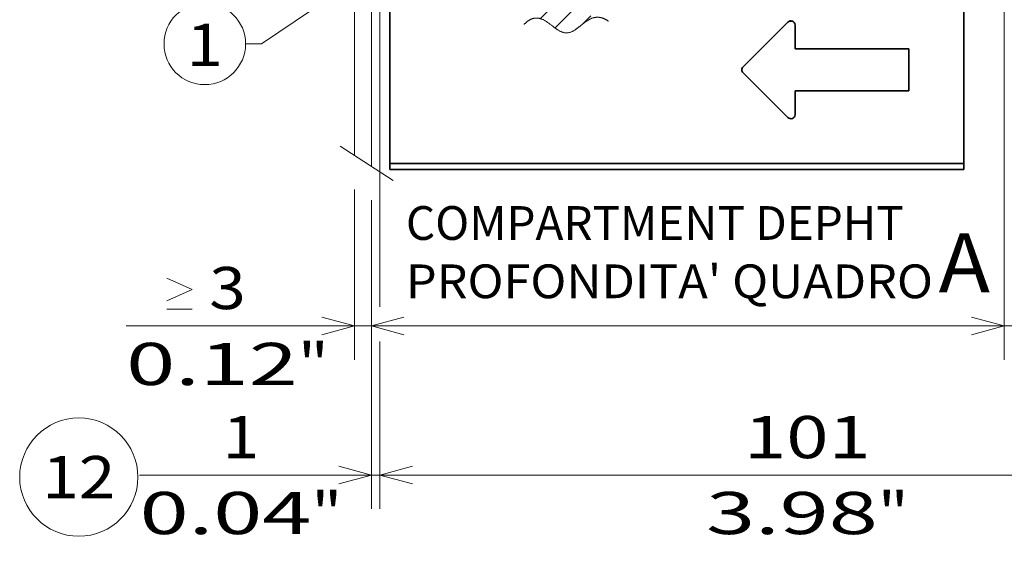
# Model space of a CAD drawing. Extents: x -1000000 to 1000000, y -1000000 to 1000000.
# Drawn here: x 223 to 282, y 133 to 164 of the extents above; entities that cross this region are included whole.
import ezdxf
from ezdxf.enums import TextEntityAlignment as Align

# ---------------------------------------------------------------- set-up
doc = ezdxf.new("R2010")
doc.units = 0
doc.linetypes.add('DASHDOT', pattern=[18.5, 12, -3, 0.5, -3])
doc.layers.get('0').update_dxf_attribs({"lineweight": 13})
doc.styles.get("Standard").update_dxf_attribs({"font": 'isocp.shx'})
doc.dimstyles.get("Standard").update_dxf_attribs({"dimtxt": 2.5, "dimasz": 2.5, "dimexe": 1.25, "dimexo": 0.625, "dimtad": 1, "dimcen": 2.5, "dimadec": 0, "dimazin": 0, "dimtfac": 1, "dimtmove": 0, "dimatfit": 0, "dimfxl": 1, "dimarcsym": 0})

# ---------------------------------------------------------------- blocks, each defined once
blk = doc.blocks.new('*D85')
at = {"color": 34, "lineweight": 13, "ltscale": 0.184083}
blk.add_line((295.388803, 197.925716), (295.388803, 190.562404), dxfattribs=at)
at = {"color": 34, "lineweight": 13}
for p, q in [((295.388803, 188.350597), (295.388803, 134.90953)), ((244.721994, 170.675711), (244.721994, 146.876999)), ((244.721994, 136.90953), (295.388803, 136.90953))]:
    blk.add_line(p, q, dxfattribs=at)
at = {"color": 34, "lineweight": 13, "ltscale": 0.247881}
blk.add_line((244.721994, 144.824768), (244.721994, 134.90953), dxfattribs=at)
at = {"color": 34, "lineweight": 13}
for points in [[(246.653849, 137.427168), (244.721994, 136.90953), (246.653849, 136.391893)], [(293.456952, 136.391893), (295.388803, 136.90953), (293.456952, 137.427168)]]:
    blk.add_lwpolyline(points, dxfattribs=at)
for s, p, p2 in [('101', (266.302518, 137.90953), (273.808282, 137.90953)), ('3.98', (264.051558, 133.40953), (274.225909, 133.40953)), ('"', (274.225909, 133.40953), (276.059242, 133.40953))]:
    blk.add_text(s, height=2.5, dxfattribs=at).set_placement(p, p2, align=Align.FIT)
blk = doc.blocks.new('*D86')
at = {"color": 34, "lineweight": 13, "ltscale": 0.252427}
blk.add_line((243.221994, 153.840679), (243.221994, 143.743587), dxfattribs=at)
at = {"color": 34, "lineweight": 13, "ltscale": 0.236315}
blk.add_line((244.221994, 153.196171), (244.221994, 143.743587), dxfattribs=at)
at = {"color": 34, "lineweight": 13, "ltscale": 0.488197}
blk.add_line((229.694109, 145.743588), (249.221996, 145.743588), dxfattribs=at)
at = {"color": 34, "lineweight": 13}
for points in [[(232.113657, 148.576921), (233.613657, 147.910255), (232.113657, 147.243588)], [(232.113657, 146.743588), (233.613657, 146.743588)], [(241.290144, 145.22595), (243.221994, 145.743588), (241.290144, 146.261226)], [(246.153849, 146.261226), (244.221994, 145.743588), (246.153849, 145.22595)]]:
    blk.add_lwpolyline(points, dxfattribs=at)
for s, p, p2 in [('3', (234.613657, 146.743588), (236.782244, 146.743588)), ('0.12', (229.694105, 142.243587), (239.86846, 142.243587)), ('"', (239.86846, 142.243587), (241.701796, 142.243587))]:
    blk.add_text(s, height=2.5, dxfattribs=at).set_placement(p, p2, align=Align.FIT)
blk = doc.blocks.new('*D90')
at = {"color": 7, "lineweight": 13, "ltscale": 0.426279}
blk.add_line((281.714874, 170.404553), (281.714874, 153.35339), dxfattribs=at)
at = {"color": 7, "lineweight": 13}
blk.add_line((282.714874, 169.730191), (282.714874, 143.743587), dxfattribs=at)
at = {"color": 7, "lineweight": 13, "ltscale": 0.071128}
blk.add_line((281.714874, 146.588711), (281.714874, 143.743587), dxfattribs=at)
at = {"color": 7, "lineweight": 13, "ltscale": 0.468462}
blk.add_line((276.714874, 145.743588), (295.453367, 145.743588), dxfattribs=at)
at = {"color": 7, "lineweight": 13}
for points in [[(287.36523, 147.243588), (285.86523, 147.910255), (287.36523, 148.576921)], [(285.86523, 146.743588), (287.36523, 146.743588)], [(279.783023, 145.22595), (281.714874, 145.743588), (279.783023, 146.261226)], [(284.646726, 146.261226), (282.714874, 145.743588), (284.646726, 145.22595)]]:
    blk.add_lwpolyline(points, dxfattribs=at)
for s, p, p2 in [('2', (288.36523, 146.743588), (290.533818, 146.743588)), ('0.08', (283.445681, 142.243587), (293.620033, 142.243587)), ('"', (293.620032, 142.243587), (295.453365, 142.243587))]:
    blk.add_text(s, height=2.5, dxfattribs=at).set_placement(p, p2, align=Align.FIT)
blk = doc.blocks.new('*D96')
at = {"color": 34, "lineweight": 13}
for p, q in [((281.714874, 170.404553), (281.714874, 143.743587)), ((244.221994, 145.743588), (281.714874, 145.743588))]:
    blk.add_line(p, q, dxfattribs=at)
at = {"color": 34, "lineweight": 13, "ltscale": 0.236315}
blk.add_line((244.221994, 153.196171), (244.221994, 143.743587), dxfattribs=at)
at = {"color": 34, "lineweight": 13}
for points in [[(246.153849, 146.261226), (244.221994, 145.743588), (246.153849, 145.22595)], [(279.783023, 145.22595), (281.714874, 145.743588), (279.783023, 146.261226)]]:
    blk.add_lwpolyline(points, dxfattribs=at)
blk.add_text('A', height=3.5, dxfattribs=at).set_placement((277.832696, 147.743588), (280.86872, 147.743588), align=Align.FIT)
blk = doc.blocks.new('*D100')
at = {"color": 8, "lineweight": 13}
blk.add_line((244.721994, 171.275711), (244.721994, 147.042495), dxfattribs=at)
at = {"color": 8, "lineweight": 13, "ltscale": 0.457166}
blk.add_line((244.221994, 153.196171), (244.221994, 134.90953), dxfattribs=at)
at = {"color": 8, "lineweight": 13, "ltscale": 0.243743}
blk.add_line((244.721994, 144.659256), (244.721994, 134.90953), dxfattribs=at)
at = {"color": 8, "lineweight": 13, "ltscale": 0.480767}
blk.add_line((230.491304, 136.90953), (249.721996, 136.90953), dxfattribs=at)
at = {"color": 8, "lineweight": 13}
for points in [[(242.290144, 136.391893), (244.221994, 136.90953), (242.290144, 137.427168)], [(246.653849, 137.427168), (244.721994, 136.90953), (246.653849, 136.391893)]]:
    blk.add_lwpolyline(points, dxfattribs=at)
for s, p, p2 in [('1', (235.410852, 137.90953), (237.579439, 137.90953)), ('0.04', (230.491301, 133.40953), (240.665655, 133.40953)), ('"', (240.665655, 133.40953), (242.498991, 133.40953))]:
    blk.add_text(s, height=2.5, dxfattribs=at).set_placement(p, p2, align=Align.FIT)
blk = doc.blocks.new('BLOCK49')
at = {"color": 7, "lineweight": 13}
for s, p, p2 in [('COMPARTMENT DEPHT', (-63, -19.550432), (-4.014404, -19.550432)), ("PROFONDITA' QUADRO", (-63, -26.461094), (-0.544662, -26.461094))]:
    blk.add_text(s, height=4, dxfattribs=at).set_placement(p, p2, align=Align.FIT)
blk = doc.blocks.new('BLOCK52')
at = {"color": 7, "lineweight": 13}
for points in [[(-50, 24), (-80.112122, 3.680836), (-81.998405, 3.680836)], [(-52.623665, 20.980665), (-50, 24), (-53.78183, 22.697012)]]:
    blk.add_lwpolyline(points, dxfattribs=at)
blk.add_circle((-86.831413, 3.680836), 4.833007, dxfattribs=at)
blk.add_text('1', height=5, dxfattribs=at).set_placement((-89, 1.06196), (-84.662827, 1.06196), align=Align.FIT)
blk = doc.blocks.new('BLOCK56')
at = {"color": 7, "lineweight": 13}
blk.add_circle((-101.759644, -47.664948), 7.006106, dxfattribs=at)
blk.add_text('12', height=5, dxfattribs=at).set_placement((-106.096817, -50.164948), (-97.422462, -50.164948), align=Align.FIT)
blk = doc.blocks.new('BLOCK58')
at = {"color": 7, "lineweight": 13, "ltscale": 0.1477}
blk.add_line((-47.094044, 34.93034), (-42.916458, 39.107929), dxfattribs=at)
at = {"color": 7, "lineweight": 13, "ltscale": 0.0477}
blk.add_line((-47.094044, 37.75877), (-45.744884, 39.107929), dxfattribs=at)
at = {"color": 7, "lineweight": 13, "ltscale": 0.212132}
for p, q in [((-47.094044, 32.101913), (-41.094036, 38.101921)), ((-47.094044, 29.273487), (-41.094036, 35.273495)), ((-47.094044, 26.445061), (-41.094036, 32.445068)), ((-47.094044, 23.616632), (-41.094036, 29.61664)), ((-47.094044, 20.788206), (-41.094036, 26.788214)), ((-47.094044, 17.959778), (-41.094036, 23.959787)), ((-47.094044, 15.131351), (-41.094036, 21.131359)), ((-47.094044, 12.302924), (-41.094036, 18.302933)), ((-47.094044, 9.474497), (-41.094036, 15.474505))]:
    blk.add_line(p, q, dxfattribs=at)
at = {"color": 7, "lineweight": 13, "ltscale": 0.211207}
blk.add_line((-47.06786, 6.672257), (-41.094036, 12.646078), dxfattribs=at)
at = {"color": 7, "lineweight": 13, "ltscale": 0.149778}
blk.add_line((-45.330387, 5.581302), (-41.094036, 9.817651), dxfattribs=at)
at = {"color": 7, "lineweight": 13, "ltscale": 0.034864}
blk.add_line((-42.080128, 6.003134), (-41.094036, 6.989224), dxfattribs=at)
blk = doc.blocks.new('BLOCK59')
at = {"color": 7, "lineweight": 35}
for p, q in [((-64.89, 12.31), (-64.89, -10.5)), ((3.11, 12.31), (3.11, -10.5)), ((-64.89, -10.5), (3.11, -10.5)), ((3.11, -11.2), (-64.89, -11.2))]:
    blk.add_line(p, q, dxfattribs=at)
at = {"color": 7, "lineweight": 35, "ltscale": 0.18713}
for p, q in [((-17.75, 6.25), (-23.04, 0.96)), ((-17.75, 6.25), (-23.04, 0.95)), ((-23.04, 0.25), (-17.75, -5.04))]:
    blk.add_line(p, q, dxfattribs=at)
at = {"color": 7, "lineweight": 35, "ltscale": 0.069784}
blk.add_line((-16.89, 5.89), (-16.89, 3.1), dxfattribs=at)
at = {"color": 7, "lineweight": 35, "ltscale": 0.3375}
for p, q in [((-16.89, 3.11), (-3.39, 3.11)), ((-16.89, 3.1), (-3.39, 3.1)), ((-16.89, -1.9), (-3.39, -1.9))]:
    blk.add_line(p, q, dxfattribs=at)
at = {"color": 7, "lineweight": 35, "ltscale": 0.125035}
blk.add_line((-3.39, 3.1), (-3.39, -1.9), dxfattribs=at)
at = {"color": 7, "lineweight": 35, "ltscale": 7.5e-05}
blk.add_line((-23.19, 0.6), (-23.19, 0.6), dxfattribs=at)
at = {"color": 7, "lineweight": 35, "ltscale": 0.069821}
blk.add_line((-16.89, -1.9), (-16.89, -4.69), dxfattribs=at)
at = {"color": 7, "lineweight": 35, "ltscale": 0.0175}
for p, q in [((-64.89, -10.5), (-64.89, -11.2)), ((3.11, -10.5), (3.11, -11.2))]:
    blk.add_line(p, q, dxfattribs=at)
at = {"color": 7, "lineweight": 35}
for centre, start_param, end_param in [((-17.39, 5.9), 0.000002, 2.356194), ((-17.39, 5.89), 0.000002, 2.356194), ((-22.69, 0.6), 2.356194, 3.141593), ((-22.69, 0.6), 2.356194, 3.141593), ((-22.69, 0.6), 3.141593, 3.926991), ((-17.39, -4.69), 3.926991, 6.283183)]:
    blk.add_ellipse(centre, major_axis=(0.5, 0), ratio=0.999982, start_param=start_param, end_param=end_param, dxfattribs=at)

msp = doc.modelspace()

# ---------------------------------------------------------------- linework, layer by layer
at = {"color": 7, "linetype": 'DASHDOT', "lineweight": 13}
for p, q in [((243.222, 155.8407), (243.222, 250.3196)), ((244.222, 155.1962), (244.222, 250.8437))]:
    msp.add_line(p, q, dxfattribs=at)
at = {"color": 7, "lineweight": 13, "ltscale": 0.093553}
msp.add_line((242.3675, 156.3914), (245.513, 154.3641), dxfattribs=at)
at = {"color": 7, "lineweight": 13}
msp.add_open_spline([(253.2676, 163.6115), (253.4667, 163.8187), (253.6635, 163.9551), (253.8579, 164.0206), (254.3785, 164.0062), (254.881, 163.5989), (255.1906, 163.2722), (255.7777, 162.9575), (256.3528, 163.2689), (256.6351, 163.5685), (257.1118, 163.9799), (257.6305, 164.0766), (257.8361, 164.0499), (258.0488, 163.9593), (258.2685, 163.805)], degree=5, knots=[0, 0, 0, 0, 0, 0, 2.0630176, 2.0630176, 2.0630176, 5.5907815, 5.5907815, 5.5907815, 8.9452202, 8.9452202, 8.9452202, 11.025128, 11.025128, 11.025128, 11.025128, 11.025128, 11.025128], dxfattribs=at)

# ---------------------------------------------------------------- block references
at = {"lineweight": 0, "xscale": 0.5, "yscale": 0.5, "zscale": 0.5}
for name in ['BLOCK59', 'BLOCK58', 'BLOCK52', 'BLOCK49', 'BLOCK56']:
    msp.add_blockref(name, (277.769, 160.6217), dxfattribs=at)

# ---------------------------------------------------------------- dimensions: what is measured, and where the dimension line sits
at = {"color": 0, "lineweight": 0}
for base, p1, p2, angle, text, picture, middle in [((295.3888, 136.9095), (244.722, 172.6757), (295.3888, 199.9257), 359.998092, '101', '*D85', (270.0554, 136.9095)), ((244.222, 145.7436), (281.7149, 172.4046), (244.222, 155.1962), 179.999046, 'A', '*D96', (279.3507, 145.7436)), ((282.7149, 145.7436), (281.7149, 172.4046), (282.7149, 171.7302), 359.998092, '<LOWEROREQUAL><>', '*D90', (289.4495, 145.7436)), ((244.222, 145.7436), (243.222, 155.8407), (244.222, 155.1962), 359.998092, '<GREATEROREQUAL>3', '*D86', (235.6979, 145.7436))]:
    dim = msp.add_linear_dim(base=base, p1=p1, p2=p2, angle=angle, text=text, dimstyle='STANDARD', override={"dimlfac": 2}, dxfattribs=at)
    dim.commit()
    dim.dimension.update_dxf_attribs({"geometry": picture, "text_midpoint": middle, "dimtype": 160, "oblique_angle": 89.999523})
dim = msp.add_linear_dim(base=(244.222, 136.9095), p1=(244.722, 173.2757), p2=(244.222, 155.1962), angle=179.999046, dimstyle='STANDARD', override={"dimlfac": 2}, dxfattribs=at)
dim.commit()
dim.dimension.update_dxf_attribs({"geometry": '*D100', "text_midpoint": (236.4951, 136.9095), "dimtype": 160, "oblique_angle": 89.999523})

doc.saveas('drawing.dxf')
